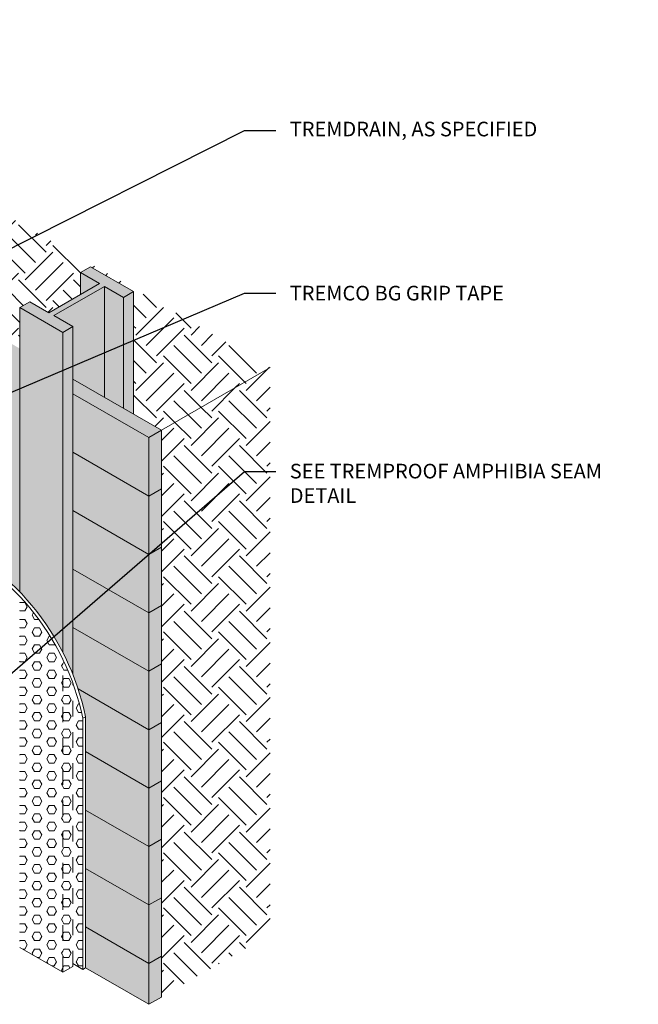
# Model space of a CAD drawing. Extents: x 0.2 to 10.4, y 0.3 to 6.8.
# Drawn here: x 6.4 to 10.4, y 0.5 to 6.8 of the extents above; entities that cross this region are included whole.
import ezdxf
from ezdxf import colors
from ezdxf.entities.mleader import LeaderData, LeaderLine
from ezdxf.math import Vec2, Vec3

# ---------------------------------------------------------------- set-up
doc = ezdxf.new("R2010")
doc.units = 0
doc.header["$MEASUREMENT"] = 0
doc.linetypes.add('HIDDEN2', pattern=[0.1875, 0.125, -0.0625])
for name, color, linetype, lineweight in [('1 - Framework', 7, 'Continuous', 15), ('1 - Framework Hatch', 252, 'Continuous', 9), ('2- Text', 7, 'Continuous', 13)]:
    doc.layers.add(name, color=color, linetype=linetype, lineweight=lineweight)
doc.styles.add('2020Tremco', font='sanss___.ttf', dxfattribs={"height": 0.09375})
pattern_1 = [(45, (18.59863, -52.63594), (0, 0.3535534), [0.25, -0.25]), (45, (18.53233, -52.56964), (0, 0.3535534), [0.25, -0.25]), (45, (18.46604, -52.50335), (0, 0.3535534), [0.25, -0.25]), (135, (18.46604, -52.45916), (-0.3535534, 3e-17), [0.25, -0.25]), (135, (18.53233, -52.39287), (-0.3535534, 3e-17), [0.25, -0.25]), (135, (18.59863, -52.32658), (-0.3535534, 3e-17), [0.25, -0.25])]
pattern_2 = [(0, (18.598626, -52.635936), (0, 0.05412659), [0.03125, -0.0625]), (120, (18.598626, -52.635936), (-0.046875, -0.027063294), [0.03125, -0.0625]), (60, (18.629876, -52.635936), (-0.046875, 0.027063294), [0.03125, -0.0625])]

msp = doc.modelspace()

# ---------------------------------------------------------------- hatches: boundary and pattern name
at = {"layer": '1 - Framework Hatch', "ltscale": 0.4}
h = msp.add_hatch(dxfattribs=at)
h.set_pattern_fill('EARTH', color=256, angle=45)
h.set_pattern_definition(pattern_1)
h.paths.add_polyline_path([(4.1562, 6.7923), (3.4596, 6.3901), (4.8059, 5.6129), (4.8059, 5.8747), (4.8707, 5.9121), (4.9922, 5.842), (5.1947, 5.9589), (5.1947, 6.0992), (5.2595, 6.1366), (5.5349, 5.9776), (5.5349, 5.192), (6.4096, 4.6869), (6.4096, 4.7618), (6.4096, 4.9488), (6.4744, 4.9862), (6.5959, 4.9161), (6.7984, 5.033), (6.7984, 5.1733), (6.8632, 5.2107), (7.1386, 5.0517), (7.1386, 4.2661), (7.3168, 4.1632), (8.0134, 4.5653)])
at = {"layer": '1 - Framework Hatch', "ltscale": 0.4, "true_color": 0x645d54, "transparency": 33554623}
h = msp.add_hatch(color=251, dxfattribs=at)
h.dxf.hatch_style = 1
h.paths.add_polyline_path([(3.4596, 6.3901), (3.3786, 6.3434), (4.8059, 5.5193), (4.8059, 5.6129)])
h.paths.add_polyline_path([(5.1461, 5.4164), (5.1461, 5.3229), (6.4096, 4.5934), (6.4096, 4.6869)])
h.paths.add_polyline_path([(6.7498, 4.4905), (6.7498, 4.397), (7.2358, 4.1164), (7.3168, 4.1632)])
h.paths.add_polyline_path([(7.3168, 4.1632), (7.2358, 4.1164), (7.2358, 3.7423), (7.3168, 3.7891)])
h.paths.add_polyline_path([(7.3168, 3.7891), (7.2358, 3.7423), (7.2358, 3.3682), (7.3168, 3.415)])
h.paths.add_polyline_path([(7.3168, 3.415), (7.2358, 3.3682), (7.2358, 2.9941), (7.3168, 3.0409)])
h.paths.add_polyline_path([(7.3168, 3.0409), (7.2358, 2.9941), (7.2358, 2.62), (7.3168, 2.6667)])
h.paths.add_polyline_path([(7.3168, 2.6667), (7.2358, 2.62), (7.2358, 2.2459), (7.3168, 2.2926)])
h.paths.add_polyline_path([(7.3168, 2.2926), (7.2358, 2.2459), (7.2358, 1.8718), (7.3168, 1.9185)])
h.paths.add_polyline_path([(7.3168, 1.9185), (7.2358, 1.8718), (7.2358, 1.7072), (7.2358, 1.4977), (7.3168, 1.5444)])
h.paths.add_polyline_path([(7.3168, 1.5444), (7.2358, 1.4977), (7.2358, 1.1235), (7.3168, 1.1703)])
h.paths.add_polyline_path([(7.3168, 1.1703), (7.2358, 1.1235), (7.2358, 0.7494), (7.3168, 0.7962)])
h.paths.add_polyline_path([(7.3168, 0.7962), (7.2358, 0.7494), (7.2358, 0.4876), (7.3168, 0.5343)])
h = msp.add_hatch(color=251, dxfattribs=at)
h.dxf.hatch_style = 1
h.paths.add_polyline_path([(4.8059, 5.5193), (3.3786, 6.3434), (3.2984, 6.297), (4.8059, 5.4267)])
h.paths.add_polyline_path([(5.1461, 5.3229), (5.1461, 5.1017, -0.035004), (5.3041, 4.8792), (6.4096, 4.2409), (6.4096, 4.5934)])
h.paths.add_polyline_path([(5.3041, 4.8792, -0.073305), (5.5263, 4.3552), (6.4096, 3.8452), (6.4096, 4.2409)])
h.paths.add_polyline_path([(5.5263, 4.3552, -0.050471), (5.5865, 3.9668, 0.010137), (5.5864, 3.9464), (6.4096, 3.4711), (6.4096, 3.8452)])
h.paths.add_polyline_path([(5.5864, 3.9464, 0.272652), (5.8511, 3.5084, -0.104544), (6.4096, 3.1286), (6.4096, 3.4711)])
h.paths.add_polyline_path([(6.7498, 4.397), (6.7498, 4.0229), (7.2358, 3.7423), (7.2358, 4.1164)])
h.paths.add_polyline_path([(6.7498, 4.0229), (6.7498, 3.6488), (7.2358, 3.3682), (7.2358, 3.7423)])
h.paths.add_polyline_path([(7.2358, 3.3682), (6.7498, 3.6488), (6.7498, 3.4299), (6.7498, 3.2747), (7.2358, 2.9941)])
h.paths.add_polyline_path([(7.2358, 2.9941), (6.7498, 3.2747), (6.7498, 2.9006), (7.2358, 2.62)])
h.paths.add_polyline_path([(6.7498, 2.9006), (6.7498, 2.5996, -0.015064), (6.7833, 2.5071), (7.2358, 2.2459), (7.2358, 2.62)])
h.paths.add_polyline_path([(7.2358, 2.2459), (6.7833, 2.5071, -0.028211), (6.8308, 2.3293), (6.8308, 2.1056), (7.2358, 1.8718), (7.2358, 2.1501)])
h.paths.add_polyline_path([(7.2358, 1.8718), (6.8308, 2.1056), (6.8308, 1.7315), (7.2358, 1.4977)])
h.paths.add_polyline_path([(7.2358, 1.4977), (6.8308, 1.7315), (6.8308, 1.3574), (7.2358, 1.1235)])
h.paths.add_polyline_path([(7.2358, 1.1235), (6.8308, 1.3574), (6.8308, 0.9832), (7.2358, 0.7494)])
h.paths.add_polyline_path([(7.2358, 0.7494), (6.8308, 0.9832), (6.8308, 0.7214), (7.2358, 0.4876)])
at = {"layer": '1 - Framework Hatch', "transparency": 33554559}
h = msp.add_hatch(color=256, dxfattribs=at)
h.dxf.hatch_style = 1
h.paths.add_polyline_path([(7.0738, 5.0143), (7.1386, 5.0517), (6.8632, 5.2107), (6.7984, 5.1733), (6.9199, 5.1031), (6.5959, 4.9161), (6.4744, 4.9862), (6.4096, 4.9488), (6.685, 4.7898), (6.7498, 4.8272), (6.6283, 4.8974), (6.9523, 5.0844)])
h = msp.add_hatch(color=256, dxfattribs=at)
h.dxf.hatch_style = 1
h.paths.add_polyline_path([(6.7984, 5.033), (6.9199, 5.1031), (6.7984, 5.1733)])
h = msp.add_hatch(color=256, dxfattribs=at)
h.dxf.hatch_style = 1
h.paths.add_polyline_path([(6.9523, 5.0844), (6.6283, 4.8974), (6.7498, 4.8272), (6.7498, 4.5653), (6.7498, 4.4905), (6.9523, 4.3736)])
h = msp.add_hatch(color=256, dxfattribs=at)
h.dxf.hatch_style = 1
h.paths.add_polyline_path([(6.9523, 4.3736), (7.0738, 4.3035), (7.0738, 5.0143), (6.9523, 5.0844)])
h = msp.add_hatch(color=256, dxfattribs=at)
h.dxf.hatch_style = 1
h.paths.add_polyline_path([(7.1386, 5.0517), (7.0738, 5.0143), (7.0738, 4.3035), (7.1357, 4.2677, 0.00189), (7.1386, 4.2672)])
h = msp.add_hatch(color=256, dxfattribs=at)
h.dxf.hatch_style = 1
h.paths.add_polyline_path([(6.685, 4.6028), (6.685, 4.7898), (6.4096, 4.9488), (6.4096, 4.7618), (6.4096, 3.1286, -0.073008), (6.685, 2.7425), (6.685, 3.4673)])
h = msp.add_hatch(color=256, dxfattribs=at)
h.dxf.hatch_style = 1
h.paths.add_polyline_path([(6.685, 3.4673), (6.685, 2.7425, -0.02404), (6.7498, 2.5996), (6.7498, 3.4299), (6.7498, 4.5653), (6.7498, 4.8272), (6.685, 4.7898), (6.685, 4.6028)])
at = {"layer": '1 - Framework Hatch', "ltscale": 0.4}
h = msp.add_hatch(dxfattribs=at)
h.set_pattern_fill('EARTH', color=256, angle=45)
h.set_pattern_definition(pattern_1)
h.paths.add_polyline_path([(7.3168, 0.5343), (8.0134, 0.9365), (8.0134, 4.5653), (7.3168, 4.1632)])
h = msp.add_hatch(dxfattribs=at)
h.set_pattern_fill('HEX', color=256, scale=0.25)
h.set_pattern_definition(pattern_2)
h.paths.add_polyline_path([(6.685, 2.6984, 0.075624), (6.4096, 3.0995), (6.4096, 0.9271), (6.4096, 0.8523), (6.685, 0.6933)])
h = msp.add_hatch(dxfattribs=at)
h.set_pattern_fill('HEX', color=256, scale=0.25)
h.set_pattern_definition(pattern_2)
h.paths.add_polyline_path([(6.685, 0.6933), (6.7498, 0.7307), (6.7498, 2.5448, 0.025784), (6.685, 2.6984)])
h = msp.add_hatch(dxfattribs=at)
h.set_pattern_fill('HEX', color=256, scale=0.25)
h.set_pattern_definition(pattern_2)
h.paths.add_polyline_path([(6.7498, 0.7481), (6.8135, 0.7114), (6.8135, 2.3193, 0.036275), (6.7498, 2.5448)])

# ---------------------------------------------------------------- linework, layer by layer
at = {"lineweight": 0}
for p, q in [((6.7984, 5.1733), (6.8632, 5.2107)), ((6.7984, 5.1733), (6.9199, 5.1031)), ((6.7984, 5.1733), (6.7984, 5.033)), ((6.8632, 5.2107), (7.1386, 5.0517)), ((6.5959, 4.9161), (6.9199, 5.1031)), ((6.6283, 4.8974), (6.9523, 5.0844)), ((6.9523, 5.0844), (6.9523, 4.3736)), ((6.9523, 5.0844), (7.0738, 5.0143)), ((7.0738, 5.0143), (7.1386, 5.0517)), ((7.1386, 5.0517), (7.1386, 4.2661)), ((6.4096, 4.9488), (6.4744, 4.9862)), ((6.4744, 4.9862), (6.5959, 4.9161)), ((7.0738, 5.0143), (7.0738, 4.3035)), ((6.4096, 4.7618), (6.4096, 4.9488)), ((6.4096, 4.9488), (6.685, 4.7898)), ((6.6283, 4.8974), (6.7498, 4.8272)), ((6.685, 4.7898), (6.7498, 4.8272)), ((6.7498, 4.8272), (6.7498, 4.5653)), ((6.4096, 4.7618), (6.4096, 3.1286)), ((6.7498, 4.5653), (6.7498, 3.4299)), ((7.3168, 4.1632), (8.0134, 4.5653)), ((7.3168, 4.1632), (6.7498, 4.4905)), ((7.2358, 4.1164), (6.7498, 4.397)), ((7.2358, 4.1164), (7.3168, 4.1632)), ((7.3168, 4.1632), (7.3168, 0.5343)), ((7.2358, 4.1164), (7.2358, 2.302)), ((7.2358, 3.7423), (6.7498, 4.0229)), ((7.2358, 3.7423), (7.3168, 3.7891)), ((7.2358, 3.7423), (7.2358, 3.3682)), ((7.2358, 3.3682), (6.7498, 3.6488)), ((6.7498, 3.4299), (6.7498, 2.5996)), ((7.2358, 3.3682), (7.3168, 3.415)), ((7.2358, 2.9941), (6.7498, 3.2747)), ((7.2358, 2.9941), (7.3168, 3.0409)), ((7.2358, 2.62), (6.7498, 2.9006)), ((7.2358, 2.62), (7.3168, 2.6667)), ((7.2358, 2.62), (7.2358, 2.2459)), ((7.2358, 2.2459), (6.7833, 2.5071)), ((7.2358, 0.4876), (7.2358, 2.302)), ((7.2358, 2.2459), (7.3168, 2.2926)), ((7.2358, 2.2459), (7.2358, 1.8718)), ((7.2358, 2.1501), (7.2358, 1.7072)), ((7.2358, 1.8718), (6.8308, 2.1056)), ((7.2358, 1.8718), (7.3168, 1.9185)), ((7.2358, 1.8718), (7.2358, 1.4977)), ((7.2358, 1.4977), (6.8308, 1.7315)), ((7.2358, 1.4977), (7.3168, 1.5444)), ((7.2358, 1.4977), (7.2358, 1.1235)), ((7.2358, 1.1235), (6.8308, 1.3574)), ((7.2358, 1.1235), (7.3168, 1.1703)), ((7.2358, 1.1235), (7.2358, 0.7494)), ((7.2358, 0.7494), (6.8308, 0.9832)), ((7.2358, 0.7494), (7.3168, 0.7962)), ((6.8308, 0.7214), (7.2358, 0.4876)), ((7.2358, 0.4876), (7.3168, 0.5343))]:
    msp.add_line(p, q, dxfattribs=at)
at = {"lineweight": 5}
for p, q in [((6.685, 4.6028), (6.685, 4.7898)), ((6.685, 4.6028), (6.685, 3.4673)), ((6.685, 3.4673), (6.685, 2.7408))]:
    msp.add_line(p, q, dxfattribs=at)
at = {"layer": '1 - Framework', "linetype": 'HIDDEN2', "ltscale": 0.4}
for p, q in [((6.685, 0.6933), (6.685, 2.6993)), ((6.7498, 0.7307), (6.7498, 2.5466))]:
    msp.add_line(p, q, dxfattribs=at)
at = {"layer": '1 - Framework', "ltscale": 0.4}
msp.add_line((6.8135, 2.3193), (6.8135, 0.7114), dxfattribs=at)
at = {"layer": '1 - Framework'}
msp.add_line((6.8308, 0.7214), (6.8308, 2.3293), dxfattribs=at)
for points in [[(6.8135, 2.3193, 0.249966), (5.8417, 3.4908, -0.283143), (5.5665, 3.9666, 0.222307), (4.7949, 5.41), (3.2784, 6.2855)], [(6.8135, 2.3193), (6.8308, 2.3293, 0.249327), (5.8511, 3.5084, -0.283572), (5.5865, 3.9668, 0.222578), (4.8059, 5.4267), (3.2984, 6.297)]]:
    msp.add_lwpolyline(points, format="xyb", dxfattribs=at)
at = {"layer": '2- Text', "ltscale": 0.4}
for p, q in [((6.4096, 0.8523), (6.685, 0.6933)), ((6.685, 0.6933), (6.7498, 0.7307)), ((6.8135, 0.7114), (6.7498, 0.7481)), ((6.8308, 0.7214), (6.8135, 0.7114))]:
    msp.add_line(p, q, dxfattribs=at)

# ---------------------------------------------------------------- leaders
ml = msp.add_multileader_mtext('Standard', dxfattribs=at)
ml.set_content('TREMDRAIN, AS SPECIFIED', color=256, style='2020Tremco')
ml.set_leader_properties()
ml.build(insert=Vec2(0, 0))
ml.multileader.update_dxf_attribs({"dogleg_length": 0.2, "arrow_head_size": 0.1})
ctx = ml.context
ctx.base_point, ctx.char_height, ctx.arrow_head_size, ctx.landing_gap_size, ctx.plane_origin = Vec3(8.0485, 6.0824), 0.09375, 0.1, 0.09, Vec3(5.1781, 4.7355)
notes = []
notes.append((ctx, [(0, (1, 1, 0), (7.8485, 6.0824), (1, 0), 0.2, [(0, [(5.1781, 4.7355)], 0, [])])]))
ctx.mtext.insert, ctx.mtext.flow_direction = Vec3(8.1385, 6.139), 5
ml = msp.add_multileader_mtext('Standard', dxfattribs=at)
ml.set_content('TREMCO BG GRIP TAPE', color=256, style='2020Tremco')
ml.set_leader_properties()
ml.build(insert=Vec2(0, 0))
ml.multileader.update_dxf_attribs({"dogleg_length": 0.2, "arrow_head_size": 0.1})
ctx = ml.context
ctx.base_point, ctx.char_height, ctx.arrow_head_size, ctx.landing_gap_size, ctx.plane_origin = Vec3(8.0485, 5.0401), 0.09375, 0.1, 0.09, Vec3(4.6897, 3.9132)
notes.append((ctx, [(0, (1, 1, 0), (7.8485, 5.0401), (1, 0), 0.2, [(0, [(4.6897, 3.7016)], 0, [])])]))
ctx.mtext.insert, ctx.mtext.width, ctx.mtext.flow_direction = Vec3(8.1385, 5.0884), 2.230323, 5
ml = msp.add_multileader_mtext('Standard', dxfattribs=at)
ml.set_content('SEE TREMPROOF AMPHIBIA SEAM DETAIL', color=256, style='2020Tremco')
ml.set_leader_properties()
ml.build(insert=Vec2(0, 0))
ml.multileader.update_dxf_attribs({"dogleg_length": 0.2, "arrow_head_size": 0.1})
ctx = ml.context
ctx.base_point, ctx.char_height, ctx.arrow_head_size, ctx.landing_gap_size, ctx.plane_origin = Vec3(8.0485, 3.9003), 0.09375, 0.1, 0.09, Vec3(5.6033, 2.9967)
notes.append((ctx, [(0, (1, 1, 0), (7.8485, 3.9003), (1, 0), 0.2, [(1, [(5.6033, 2.9967), (5.7749, 2.1037)], 0, [])])]))
ctx.mtext.insert, ctx.mtext.width, ctx.mtext.flow_direction = Vec3(8.1385, 3.9486), 2.044289, 5
for ctx, leaders in notes:
    for number, flags, end, landing, length, lines in leaders:
        leader = LeaderData()
        leader.index, (leader.has_last_leader_line, leader.has_dogleg_vector, leader.attachment_direction) = number, flags
        leader.last_leader_point, leader.dogleg_vector, leader.dogleg_length = Vec3(end), Vec3(landing), length
        for number, points, colour, breaks in lines:
            line = LeaderLine()
            line.index, line.vertices, line.color, line.breaks = number, Vec3.list(points), colors.encode_raw_color(colour), breaks
            leader.lines.append(line)
        ctx.leaders.append(leader)

doc.saveas('drawing.dxf')
